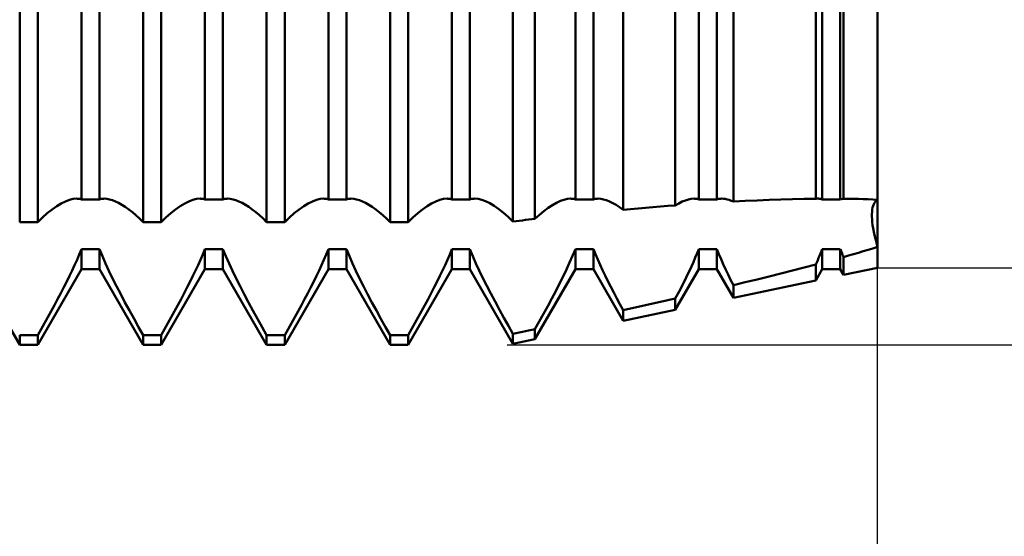
# Model space of a CAD drawing. Units: millimetres. Extents: x -27 to 103, y -36 to 38.
# Drawn here: x 64 to 71, y -4 to 0 of the extents above; entities that cross this region are included whole.
import ezdxf

# ---------------------------------------------------------------- set-up
doc = ezdxf.new("R2010")
doc.units = ezdxf.units.MM
doc.header["$LTSCALE"] = 4.4
doc.layers.add('1', color=4, linetype='CONTINUOUS')
doc.layers.add('2', color=7, linetype='CONTINUOUS')

msp = doc.modelspace()

# ---------------------------------------------------------------- linework, layer by layer
at = {"layer": '1', "color": 4, "linetype": 'CONTINUOUS', "lineweight": 50}
for p, q in [((70, -2), (70, 2)), ((64.4416, -1.7047), (64.4416, 1.7047)), ((64.5584, -1.7047), (64.5584, 1.7047)), ((65.2416, -1.7047), (65.2416, 1.7047)), ((65.3584, -1.7047), (65.3584, 1.7047)), ((66.0416, -1.7047), (66.0416, 1.7047)), ((66.1584, -1.7047), (66.1584, 1.7047)), ((66.8416, -1.7047), (66.8416, 1.7047)), ((66.9584, -1.7047), (66.9584, 1.7047)), ((67.6371, -1.7001), (67.6371, 1.7001)), ((67.7801, -1.6831), (67.7801, 1.6831)), ((68.3512, -1.6238), (68.3512, 1.6238)), ((68.6894, -1.5956), (68.6894, 1.5956)), ((64.8416, -1.557), (64.8416, 1.557)), ((64.9584, -1.557), (64.9584, 1.557)), ((65.6416, -1.557), (65.6416, 1.557)), ((65.7584, -1.557), (65.7584, 1.557)), ((66.4416, -1.557), (66.4416, 1.557)), ((66.5584, -1.557), (66.5584, 1.557)), ((67.2416, -1.557), (67.2416, 1.557)), ((67.3584, -1.557), (67.3584, 1.557)), ((68.0416, -1.557), (68.0416, 1.557)), ((68.1584, -1.557), (68.1584, 1.557)), ((68.8416, -1.557), (68.8416, 1.557)), ((68.9584, -1.557), (68.9584, 1.557)), ((69.0653, -1.5712), (69.0653, 1.5712)), ((69.5988, -1.5527), (69.5988, 1.5527)), ((69.6416, -1.557), (69.6416, 1.557)), ((69.7584, -1.557), (69.7584, 1.557)), ((69.7794, -1.5525), (69.7794, 1.5525)), ((64.6815, -1.6007), (64.7106, -1.5833)), ((64.7106, -1.5833), (64.7382, -1.5697)), ((64.7382, -1.5697), (64.7642, -1.56)), ((64.7642, -1.56), (64.7881, -1.5541)), ((64.7881, -1.5541), (64.8106, -1.5522)), ((64.8161, -1.5523), (64.8106, -1.5522)), ((64.8214, -1.5527), (64.8161, -1.5523)), ((64.8266, -1.5534), (64.8214, -1.5527)), ((64.8317, -1.5543), (64.8266, -1.5534)), ((64.8367, -1.5556), (64.8317, -1.5543)), ((64.8415, -1.5571), (64.8367, -1.5556)), ((64.8416, -1.557), (64.9584, -1.557)), ((64.9584, -1.5571), (64.9633, -1.5556)), ((64.9633, -1.5556), (64.9682, -1.5543)), ((64.9682, -1.5543), (64.9734, -1.5534)), ((64.9734, -1.5534), (64.9786, -1.5527)), ((64.9786, -1.5527), (64.9839, -1.5523)), ((64.9839, -1.5523), (64.9894, -1.5522)), ((65.0061, -1.5533), (64.9894, -1.5522)), ((65.0236, -1.5566), (65.0061, -1.5533)), ((65.0421, -1.562), (65.0236, -1.5566)), ((65.0618, -1.5697), (65.0421, -1.562)), ((65.0824, -1.5796), (65.0618, -1.5697)), ((65.1038, -1.5916), (65.0824, -1.5796)), ((65.1259, -1.6056), (65.1038, -1.5916)), ((65.4815, -1.6007), (65.5106, -1.5833)), ((65.5106, -1.5833), (65.5382, -1.5697)), ((65.5382, -1.5697), (65.5642, -1.56)), ((65.5642, -1.56), (65.5881, -1.5541)), ((65.5881, -1.5541), (65.6106, -1.5522)), ((65.6161, -1.5523), (65.6106, -1.5522)), ((65.6214, -1.5527), (65.6161, -1.5523)), ((65.6266, -1.5534), (65.6214, -1.5527)), ((65.6317, -1.5543), (65.6266, -1.5534)), ((65.6367, -1.5556), (65.6317, -1.5543)), ((65.6415, -1.5571), (65.6367, -1.5556)), ((65.6416, -1.557), (65.7584, -1.557)), ((65.7585, -1.5571), (65.7633, -1.5556)), ((65.7633, -1.5556), (65.7682, -1.5543)), ((65.7682, -1.5543), (65.7734, -1.5534)), ((65.7734, -1.5534), (65.7786, -1.5527)), ((65.7786, -1.5527), (65.7839, -1.5523)), ((65.7839, -1.5523), (65.7894, -1.5522)), ((65.8061, -1.5533), (65.7894, -1.5522)), ((65.8236, -1.5566), (65.8061, -1.5533)), ((65.8421, -1.562), (65.8236, -1.5566)), ((65.8618, -1.5697), (65.8421, -1.562)), ((65.8824, -1.5796), (65.8618, -1.5697)), ((65.9038, -1.5916), (65.8824, -1.5796)), ((65.9259, -1.6056), (65.9038, -1.5916)), ((66.2815, -1.6007), (66.3106, -1.5833)), ((66.3106, -1.5833), (66.3382, -1.5697)), ((66.3382, -1.5697), (66.3642, -1.56)), ((66.3642, -1.56), (66.3881, -1.5541)), ((66.3881, -1.5541), (66.4106, -1.5522)), ((66.4161, -1.5523), (66.4106, -1.5522)), ((66.4214, -1.5527), (66.4161, -1.5523)), ((66.4266, -1.5534), (66.4214, -1.5527)), ((66.4317, -1.5543), (66.4266, -1.5534)), ((66.4367, -1.5556), (66.4317, -1.5543)), ((66.4415, -1.5571), (66.4367, -1.5556)), ((66.4416, -1.557), (66.5584, -1.557)), ((66.5585, -1.5571), (66.5633, -1.5556)), ((66.5633, -1.5556), (66.5683, -1.5543)), ((66.5683, -1.5543), (66.5734, -1.5534)), ((66.5734, -1.5534), (66.5786, -1.5527)), ((66.5786, -1.5527), (66.5839, -1.5523)), ((66.5839, -1.5523), (66.5894, -1.5522)), ((66.6061, -1.5533), (66.5894, -1.5522)), ((66.6236, -1.5566), (66.6061, -1.5533)), ((66.6421, -1.562), (66.6236, -1.5566)), ((66.6618, -1.5697), (66.6421, -1.562)), ((66.6824, -1.5796), (66.6618, -1.5697)), ((66.7038, -1.5916), (66.6824, -1.5796)), ((66.7259, -1.6056), (66.7038, -1.5916)), ((67.0815, -1.6007), (67.1106, -1.5833)), ((67.1106, -1.5833), (67.1382, -1.5697)), ((67.1382, -1.5697), (67.1642, -1.56)), ((67.1642, -1.56), (67.1881, -1.5541)), ((67.1881, -1.5541), (67.2106, -1.5522)), ((67.2161, -1.5523), (67.2106, -1.5522)), ((67.2214, -1.5527), (67.2161, -1.5523)), ((67.2266, -1.5534), (67.2214, -1.5527)), ((67.2317, -1.5543), (67.2266, -1.5534)), ((67.2367, -1.5556), (67.2317, -1.5543)), ((67.2415, -1.5571), (67.2367, -1.5556)), ((67.2416, -1.557), (67.3584, -1.557)), ((67.3585, -1.5571), (67.3633, -1.5556)), ((67.3633, -1.5556), (67.3682, -1.5543)), ((67.3682, -1.5543), (67.3734, -1.5534)), ((67.3734, -1.5534), (67.3786, -1.5527)), ((67.3786, -1.5527), (67.3839, -1.5523)), ((67.3839, -1.5523), (67.3894, -1.5522)), ((67.4115, -1.5541), (67.3894, -1.5522)), ((67.435, -1.5597), (67.4115, -1.5541)), ((67.4605, -1.5692), (67.435, -1.5597)), ((67.4876, -1.5823), (67.4605, -1.5692)), ((67.5161, -1.5992), (67.4876, -1.5823)), ((67.8656, -1.6115), (67.893, -1.5935)), ((67.893, -1.5935), (67.9194, -1.5787)), ((67.9194, -1.5787), (67.9445, -1.5671)), ((67.9445, -1.5671), (67.9681, -1.5588)), ((67.9681, -1.5588), (67.99, -1.5538)), ((67.99, -1.5538), (68.0107, -1.5522)), ((68.0162, -1.5523), (68.0107, -1.5522)), ((68.0215, -1.5527), (68.0162, -1.5523)), ((68.0267, -1.5534), (68.0215, -1.5527)), ((68.0318, -1.5543), (68.0267, -1.5534)), ((68.0367, -1.5556), (68.0318, -1.5543)), ((68.0416, -1.5571), (68.0367, -1.5556)), ((68.0416, -1.557), (68.1584, -1.557)), ((68.1585, -1.5571), (68.1633, -1.5556)), ((68.1633, -1.5556), (68.1682, -1.5543)), ((68.1682, -1.5543), (68.1733, -1.5534)), ((68.1733, -1.5534), (68.1786, -1.5527)), ((68.1786, -1.5527), (68.1839, -1.5523)), ((68.1839, -1.5523), (68.1893, -1.5522)), ((68.2064, -1.5533), (68.1893, -1.5522)), ((68.2241, -1.5567), (68.2064, -1.5533)), ((68.2429, -1.5623), (68.2241, -1.5567)), ((68.2629, -1.5702), (68.2429, -1.5623)), ((68.2839, -1.5804), (68.2629, -1.5702)), ((68.3057, -1.5927), (68.2839, -1.5804)), ((68.3282, -1.6072), (68.3057, -1.5927)), ((68.6894, -1.5957), (68.7122, -1.5825)), ((68.7122, -1.5825), (68.7341, -1.5716)), ((68.7341, -1.5716), (68.7549, -1.5631)), ((68.7549, -1.5631), (68.7746, -1.557)), ((68.7746, -1.557), (68.793, -1.5534)), ((68.793, -1.5534), (68.8107, -1.5522)), ((68.8161, -1.5523), (68.8107, -1.5522)), ((68.8214, -1.5527), (68.8161, -1.5523)), ((68.8267, -1.5534), (68.8214, -1.5527)), ((68.8318, -1.5543), (68.8267, -1.5534)), ((68.8367, -1.5556), (68.8318, -1.5543)), ((68.8415, -1.5571), (68.8367, -1.5556)), ((68.8416, -1.557), (68.9584, -1.557)), ((68.9584, -1.5571), (68.9632, -1.5556)), ((68.9632, -1.5556), (68.9682, -1.5543)), ((68.9682, -1.5543), (68.9733, -1.5534)), ((68.9733, -1.5534), (68.9784, -1.5527)), ((68.9784, -1.5527), (68.9837, -1.5523)), ((68.9837, -1.5523), (68.9892, -1.5522)), ((69.0008, -1.5527), (68.9892, -1.5522)), ((69.0127, -1.5543), (69.0008, -1.5527)), ((69.0251, -1.5569), (69.0127, -1.5543)), ((69.038, -1.5607), (69.0251, -1.5569)), ((69.0514, -1.5655), (69.038, -1.5607)), ((69.0654, -1.5713), (69.0514, -1.5655)), ((69.0653, -1.5712), (69.1426, -1.5672)), ((69.1426, -1.5672), (69.2197, -1.5636)), ((69.2197, -1.5636), (69.2964, -1.5605)), ((69.2964, -1.5605), (69.3728, -1.5578)), ((69.3728, -1.5578), (69.4487, -1.5555)), ((69.4487, -1.5555), (69.5241, -1.5538)), ((69.5241, -1.5538), (69.5988, -1.5527)), ((69.5988, -1.5527), (69.6009, -1.5525)), ((69.6009, -1.5525), (69.6029, -1.5524)), ((69.6029, -1.5524), (69.6049, -1.5523)), ((69.6049, -1.5523), (69.6069, -1.5522)), ((69.6069, -1.5522), (69.6089, -1.5521)), ((69.6089, -1.5521), (69.6109, -1.5521)), ((69.6163, -1.5522), (69.6109, -1.5521)), ((69.6216, -1.5526), (69.6163, -1.5522)), ((69.6268, -1.5533), (69.6216, -1.5526)), ((69.6319, -1.5542), (69.6268, -1.5533)), ((69.6368, -1.5554), (69.6319, -1.5542)), ((69.6416, -1.557), (69.6368, -1.5554)), ((69.6416, -1.557), (69.7584, -1.557)), ((69.7585, -1.5571), (69.7613, -1.5561)), ((69.7613, -1.5561), (69.7642, -1.5553)), ((69.7642, -1.5553), (69.7672, -1.5546)), ((69.7672, -1.5546), (69.7702, -1.5539)), ((69.7702, -1.5539), (69.7733, -1.5534)), ((69.7733, -1.5534), (69.7764, -1.553)), ((69.7764, -1.553), (69.7795, -1.5526)), ((69.8116, -1.5529), (69.7795, -1.5525)), ((69.8436, -1.5535), (69.8116, -1.5529)), ((69.8754, -1.5543), (69.8436, -1.5535)), ((69.907, -1.5552), (69.8754, -1.5543)), ((69.9383, -1.5562), (69.907, -1.5552)), ((69.9693, -1.5575), (69.9383, -1.5562)), ((70.0001, -1.559), (69.9693, -1.5575)), ((69.9712, -1.5981), (69.9754, -1.5876)), ((69.9712, -1.5981), (69.9754, -1.5876)), ((69.9754, -1.5876), (69.9804, -1.5784)), ((69.9754, -1.5876), (69.9804, -1.5784)), ((69.9804, -1.5784), (69.9862, -1.5706)), ((69.9804, -1.5784), (69.9862, -1.5706)), ((69.9862, -1.5706), (69.9927, -1.5642)), ((69.9862, -1.5706), (69.9927, -1.5642)), ((69.9927, -1.5642), (70, -1.5592)), ((69.9927, -1.5642), (70, -1.5592)), ((64.5895, -1.6743), (64.6206, -1.6465)), ((64.6206, -1.6465), (64.6514, -1.6218)), ((64.6514, -1.6218), (64.6815, -1.6007)), ((65.1486, -1.6218), (65.1259, -1.6056)), ((65.1716, -1.64), (65.1486, -1.6218)), ((65.1949, -1.66), (65.1716, -1.64)), ((65.3895, -1.6743), (65.4206, -1.6465)), ((65.4206, -1.6465), (65.4514, -1.6218)), ((65.4514, -1.6218), (65.4815, -1.6007)), ((65.9486, -1.6218), (65.9259, -1.6056)), ((65.9716, -1.64), (65.9486, -1.6218)), ((65.9949, -1.66), (65.9716, -1.64)), ((66.1895, -1.6743), (66.2206, -1.6465)), ((66.2206, -1.6465), (66.2514, -1.6218)), ((66.2514, -1.6218), (66.2815, -1.6007)), ((66.7486, -1.6218), (66.7259, -1.6056)), ((66.7716, -1.64), (66.7486, -1.6218)), ((66.7949, -1.66), (66.7716, -1.64)), ((66.9895, -1.6743), (67.0206, -1.6465)), ((67.0206, -1.6465), (67.0514, -1.6218)), ((67.0514, -1.6218), (67.0815, -1.6007)), ((67.5456, -1.6196), (67.5161, -1.5992)), ((67.5759, -1.6435), (67.5456, -1.6196)), ((67.6065, -1.6706), (67.5759, -1.6435)), ((67.7801, -1.6833), (67.8088, -1.6567)), ((67.8088, -1.6567), (67.8374, -1.6327)), ((67.8374, -1.6327), (67.8656, -1.6115)), ((68.3512, -1.6238), (68.3282, -1.6072)), ((68.3512, -1.6238), (68.3996, -1.6195)), ((68.3996, -1.6195), (68.4479, -1.6152)), ((68.4479, -1.6152), (68.4963, -1.6111)), ((68.4963, -1.6111), (68.5446, -1.607)), ((68.5446, -1.607), (68.5929, -1.6031)), ((68.5929, -1.6031), (68.6412, -1.5993)), ((68.6412, -1.5993), (68.6894, -1.5956)), ((69.9628, -1.6516), (69.9636, -1.6367)), ((69.9628, -1.6516), (69.9636, -1.6367)), ((69.9628, -1.6675), (69.9628, -1.6516)), ((69.9636, -1.6367), (69.9653, -1.6227)), ((69.9636, -1.6367), (69.9653, -1.6227)), ((69.9653, -1.6227), (69.9678, -1.6099)), ((69.9653, -1.6227), (69.9678, -1.6099)), ((69.9678, -1.6099), (69.9712, -1.5981)), ((69.9678, -1.6099), (69.9712, -1.5981)), ((64.4416, -1.7047), (64.5584, -1.7047)), ((64.5584, -1.7048), (64.5895, -1.6743)), ((65.2183, -1.6817), (65.1949, -1.66)), ((65.2416, -1.7048), (65.2183, -1.6817)), ((65.2416, -1.7047), (65.3584, -1.7047)), ((65.3584, -1.7048), (65.3895, -1.6743)), ((66.0183, -1.6817), (65.9949, -1.66)), ((66.0416, -1.7048), (66.0183, -1.6817)), ((66.0416, -1.7047), (66.1584, -1.7047)), ((66.1584, -1.7048), (66.1895, -1.6743)), ((66.8183, -1.6817), (66.7949, -1.66)), ((66.8416, -1.7048), (66.8183, -1.6817)), ((66.8416, -1.7047), (66.9584, -1.7047)), ((66.9584, -1.7048), (66.9895, -1.6743)), ((67.6371, -1.7002), (67.6065, -1.6706)), ((67.6371, -1.7002), (67.6575, -1.6977)), ((67.6575, -1.6977), (67.6778, -1.6952)), ((67.6778, -1.6952), (67.6982, -1.6928)), ((67.6982, -1.6928), (67.7187, -1.6904)), ((67.7187, -1.6904), (67.7391, -1.688)), ((67.7391, -1.688), (67.7596, -1.6856)), ((67.7596, -1.6856), (67.7801, -1.6832)), ((69.9636, -1.6847), (69.9628, -1.6675)), ((69.9636, -1.6847), (69.9628, -1.6675)), ((69.9653, -1.7033), (69.9636, -1.6847)), ((69.9653, -1.7033), (69.9636, -1.6847)), ((69.9678, -1.7231), (69.9653, -1.7033)), ((69.9678, -1.7231), (69.9653, -1.7033)), ((69.9712, -1.7441), (69.9678, -1.7231)), ((69.9712, -1.7441), (69.9678, -1.7231)), ((69.9754, -1.7663), (69.9712, -1.7441)), ((69.9754, -1.7663), (69.9712, -1.7441)), ((69.9804, -1.7894), (69.9754, -1.7663)), ((69.9804, -1.7894), (69.9754, -1.7663)), ((69.9862, -1.8136), (69.9804, -1.7894)), ((69.9862, -1.8136), (69.9804, -1.7894)), ((69.9927, -1.8386), (69.9862, -1.8136)), ((69.9927, -1.8386), (69.9862, -1.8136)), ((70, -1.8644), (69.9927, -1.8386)), ((70, -1.8644), (69.9927, -1.8386)), ((64.8129, -1.9479), (64.8277, -1.9131)), ((64.8277, -1.9131), (64.8415, -1.8787)), ((64.8416, -1.8787), (64.9584, -1.8787)), ((64.8416, -2.0095), (64.8416, -1.8787)), ((64.9776, -1.9257), (64.9584, -1.8787)), ((64.9584, -2.0095), (64.9584, -1.8787)), ((65.6129, -1.9479), (65.6277, -1.9131)), ((65.6277, -1.9131), (65.6415, -1.8787)), ((65.6416, -1.8787), (65.7584, -1.8787)), ((65.6416, -2.0095), (65.6416, -1.8787)), ((65.7584, -2.0095), (65.7584, -1.8787)), ((65.7776, -1.9257), (65.7585, -1.8787)), ((66.4129, -1.9479), (66.4277, -1.9131)), ((66.4277, -1.9131), (66.4415, -1.8787)), ((66.4416, -1.8787), (66.5584, -1.8787)), ((66.4416, -2.0095), (66.4416, -1.8787)), ((66.5584, -2.0095), (66.5584, -1.8787)), ((66.5776, -1.9257), (66.5585, -1.8787)), ((67.2129, -1.9479), (67.2277, -1.9131)), ((67.2277, -1.9131), (67.2415, -1.8787)), ((67.2416, -1.8787), (67.3584, -1.8787)), ((67.2416, -2.0095), (67.2416, -1.8787)), ((67.3584, -2.0095), (67.3584, -1.8787)), ((67.3773, -1.9251), (67.3585, -1.8787)), ((68.0238, -1.9226), (68.0416, -1.8787)), ((68.0416, -1.8787), (68.1584, -1.8787)), ((68.0416, -2.0095), (68.0416, -1.8787)), ((68.1584, -2.0095), (68.1584, -1.8787)), ((68.1721, -1.9126), (68.1585, -1.8787)), ((68.1866, -1.9469), (68.1721, -1.9126)), ((68.8186, -1.9346), (68.8304, -1.9065)), ((68.8304, -1.9065), (68.8415, -1.8787)), ((68.8416, -1.8787), (68.9584, -1.8787)), ((68.8416, -2.0095), (68.8416, -1.8787)), ((68.9715, -1.9113), (68.9584, -1.8787)), ((68.9584, -2.0095), (68.9584, -1.8787)), ((68.9855, -1.9442), (68.9715, -1.9113)), ((69.6242, -1.9217), (69.6301, -1.9073)), ((69.6301, -1.9073), (69.6359, -1.8929)), ((69.6359, -1.8929), (69.6415, -1.8787)), ((69.6416, -1.8787), (69.7584, -1.8787)), ((69.6416, -2.0095), (69.6416, -1.8787)), ((69.7584, -2.0095), (69.7584, -1.8787)), ((69.7613, -1.886), (69.7585, -1.8787)), ((69.7642, -1.8933), (69.7613, -1.886)), ((69.7672, -1.9007), (69.7642, -1.8933)), ((69.7702, -1.9081), (69.7672, -1.9007)), ((69.7733, -1.9155), (69.7702, -1.9081)), ((69.8116, -1.9211), (69.8436, -1.9119)), ((69.8436, -1.9119), (69.8754, -1.9025)), ((69.8754, -1.9025), (69.907, -1.8932)), ((69.907, -1.8932), (69.9383, -1.8837)), ((69.9383, -1.8837), (69.9693, -1.8742)), ((69.9693, -1.8742), (70.0001, -1.8645)), ((64.7974, -1.9828), (64.8129, -1.9479)), ((64.9983, -1.9733), (64.9776, -1.9257)), ((65.0202, -2.0207), (64.9983, -1.9733)), ((65.5974, -1.9828), (65.6129, -1.9479)), ((65.7983, -1.9733), (65.7776, -1.9257)), ((65.8202, -2.0207), (65.7983, -1.9733)), ((66.3974, -1.9828), (66.4129, -1.9479)), ((66.5983, -1.9733), (66.5776, -1.9257)), ((66.6202, -2.0207), (66.5983, -1.9733)), ((67.1974, -1.9828), (67.2129, -1.9479)), ((67.3978, -1.972), (67.3773, -1.9251)), ((67.4193, -2.0188), (67.3978, -1.972)), ((67.9842, -2.0113), (68.0045, -1.967)), ((68.0045, -1.967), (68.0238, -1.9226)), ((68.202, -1.9813), (68.1866, -1.9469)), ((68.7936, -1.9911), (68.8063, -1.9629)), ((68.8063, -1.9629), (68.8186, -1.9346)), ((69.0001, -1.9772), (68.9855, -1.9442)), ((69.0152, -2.0101), (69.0001, -1.9772)), ((69.5988, -1.9796), (69.6053, -1.9651)), ((69.6053, -1.9651), (69.6117, -1.9506)), ((69.6117, -1.9506), (69.618, -1.9361)), ((69.618, -1.9361), (69.6242, -1.9217)), ((69.7764, -1.9229), (69.7733, -1.9155)), ((69.7795, -1.9303), (69.7764, -1.9229)), ((69.7794, -2.0459), (69.7794, -1.9302)), ((69.7795, -1.9303), (69.8116, -1.9211)), ((64.4416, -2.5), (64.1584, -2.0095)), ((64.5584, -2.5), (64.8416, -2.0095)), ((64.7643, -2.053), (64.7813, -2.0176)), ((64.7813, -2.0176), (64.7974, -1.9828)), ((64.8416, -2.0095), (64.9584, -2.0095)), ((65.2416, -2.5), (64.9584, -2.0095)), ((65.0438, -2.0695), (65.0202, -2.0207)), ((65.3584, -2.5), (65.6416, -2.0095)), ((65.5643, -2.053), (65.5813, -2.0176)), ((65.5813, -2.0176), (65.5974, -1.9828)), ((65.6416, -2.0095), (65.7584, -2.0095)), ((66.0416, -2.5), (65.7584, -2.0095)), ((65.8438, -2.0695), (65.8202, -2.0207)), ((66.1584, -2.5), (66.4416, -2.0095)), ((66.3643, -2.053), (66.3813, -2.0176)), ((66.3813, -2.0176), (66.3974, -1.9828)), ((66.4416, -2.0095), (66.5584, -2.0095)), ((66.8416, -2.5), (66.5584, -2.0095)), ((66.6438, -2.0695), (66.6202, -2.0207)), ((66.9584, -2.5), (67.2416, -2.0095)), ((67.1643, -2.053), (67.1813, -2.0176)), ((67.1813, -2.0176), (67.1974, -1.9828)), ((67.2416, -2.0095), (67.3584, -2.0095)), ((67.6371, -2.4923), (67.3584, -2.0095)), ((67.4424, -2.0667), (67.4193, -2.0188)), ((67.7801, -2.4625), (68.0416, -2.0095)), ((67.9627, -2.0563), (67.9842, -2.0113)), ((68.0416, -2.0095), (68.1584, -2.0095)), ((68.3512, -2.3435), (68.1584, -2.0095)), ((68.2178, -2.0156), (68.202, -1.9813)), ((68.2345, -2.0504), (68.2178, -2.0156)), ((68.6894, -2.273), (68.8416, -2.0095)), ((68.7668, -2.0479), (68.7805, -2.0192)), ((68.7805, -2.0192), (68.7936, -1.9911)), ((68.8416, -2.0095), (68.9584, -2.0095)), ((69.0653, -2.1947), (68.9584, -2.0095)), ((69.0311, -2.0434), (69.0152, -2.0101)), ((69.2964, -2.0568), (69.3728, -2.0378)), ((69.3728, -2.0378), (69.4487, -2.0186)), ((69.4487, -2.0186), (69.5241, -1.9992)), ((69.5241, -1.9992), (69.5988, -1.9796)), ((69.5988, -2.0836), (69.5988, -1.9796)), ((69.5988, -2.0836), (69.6416, -2.0095)), ((69.6416, -2.0095), (69.7584, -2.0095)), ((69.7794, -2.0459), (69.7584, -2.0095)), ((69.7794, -2.0459), (70, -2)), ((64.7274, -2.1268), (64.7463, -2.0895)), ((64.7463, -2.0895), (64.7643, -2.053)), ((65.0691, -2.12), (65.0438, -2.0695)), ((65.5274, -2.1268), (65.5463, -2.0895)), ((65.5463, -2.0895), (65.5643, -2.053)), ((65.8691, -2.12), (65.8438, -2.0695)), ((66.3274, -2.1268), (66.3463, -2.0895)), ((66.3463, -2.0895), (66.3643, -2.053)), ((66.6691, -2.12), (66.6438, -2.0695)), ((67.1274, -2.1268), (67.1463, -2.0895)), ((67.1463, -2.0895), (67.1643, -2.053)), ((67.4673, -2.1165), (67.4424, -2.0667)), ((67.915, -2.1511), (67.9395, -2.1031)), ((67.9395, -2.1031), (67.9627, -2.0563)), ((68.2521, -2.0863), (68.2345, -2.0504)), ((68.2706, -2.123), (68.2521, -2.0863)), ((68.7374, -2.1072), (68.7524, -2.0772)), ((68.7524, -2.0772), (68.7668, -2.0479)), ((69.0478, -2.0776), (69.0311, -2.0434)), ((69.0654, -2.1127), (69.0478, -2.0776)), ((69.0653, -2.1947), (69.5988, -2.0836)), ((69.0653, -2.1127), (69.1426, -2.0942)), ((69.1426, -2.0942), (69.2197, -2.0756)), ((69.2197, -2.0756), (69.2964, -2.0568)), ((64.6875, -2.2035), (64.7078, -2.1649)), ((64.7078, -2.1649), (64.7274, -2.1268)), ((65.0959, -2.1719), (65.0691, -2.12)), ((65.4875, -2.2035), (65.5078, -2.1649)), ((65.5078, -2.1649), (65.5274, -2.1268)), ((65.8959, -2.1719), (65.8691, -2.12)), ((66.2875, -2.2035), (66.3078, -2.1649)), ((66.3078, -2.1649), (66.3274, -2.1268)), ((66.6959, -2.1719), (66.6691, -2.12)), ((67.0875, -2.2035), (67.1078, -2.1649)), ((67.1078, -2.1649), (67.1274, -2.1268)), ((67.4936, -2.1675), (67.4673, -2.1165)), ((67.5211, -2.2196), (67.4936, -2.1675)), ((67.8893, -2.2001), (67.915, -2.1511)), ((68.2899, -2.1604), (68.2706, -2.123)), ((68.3098, -2.1984), (68.2899, -2.1604)), ((68.6894, -2.1998), (68.7059, -2.1686)), ((68.7059, -2.1686), (68.7219, -2.1377)), ((68.7219, -2.1377), (68.7374, -2.1072)), ((69.0653, -2.1947), (69.0653, -2.1127)), ((64.6666, -2.2424), (64.6875, -2.2035)), ((65.1238, -2.2247), (65.0959, -2.1719)), ((65.1527, -2.2779), (65.1238, -2.2247)), ((65.4666, -2.2424), (65.4875, -2.2035)), ((65.9238, -2.2247), (65.8959, -2.1719)), ((65.9527, -2.2779), (65.9238, -2.2247)), ((66.2666, -2.2424), (66.2875, -2.2035)), ((66.7238, -2.2247), (66.6959, -2.1719)), ((66.7527, -2.2779), (66.7238, -2.2247)), ((67.0666, -2.2424), (67.0875, -2.2035)), ((67.5495, -2.2721), (67.5211, -2.2196)), ((67.8627, -2.2496), (67.8893, -2.2001)), ((68.3303, -2.2367), (68.3098, -2.1984)), ((68.4963, -2.2432), (68.5446, -2.2324)), ((68.5446, -2.2324), (68.5929, -2.2216)), ((68.5929, -2.2216), (68.6412, -2.2107)), ((68.6412, -2.2107), (68.6894, -2.1998)), ((68.6894, -2.273), (68.6894, -2.1998)), ((64.6238, -2.3206), (64.6454, -2.2815)), ((64.6454, -2.2815), (64.6666, -2.2424)), ((65.1822, -2.3312), (65.1527, -2.2779)), ((65.4238, -2.3206), (65.4454, -2.2815)), ((65.4454, -2.2815), (65.4666, -2.2424)), ((65.9822, -2.3312), (65.9527, -2.2779)), ((66.2238, -2.3206), (66.2454, -2.2815)), ((66.2454, -2.2815), (66.2666, -2.2424)), ((66.7822, -2.3312), (66.7527, -2.2779)), ((67.0238, -2.3206), (67.0454, -2.2815)), ((67.0454, -2.2815), (67.0666, -2.2424)), ((67.5785, -2.3246), (67.5495, -2.2721)), ((67.8355, -2.2994), (67.8627, -2.2496)), ((68.3512, -2.2753), (68.3303, -2.2367)), ((68.3512, -2.2753), (68.3996, -2.2646)), ((68.3512, -2.3435), (68.6894, -2.273)), ((68.3512, -2.3435), (68.3512, -2.2753)), ((68.3996, -2.2646), (68.4479, -2.2539)), ((68.4479, -2.2539), (68.4963, -2.2432)), ((64.5802, -2.398), (64.602, -2.3595)), ((64.602, -2.3595), (64.6238, -2.3206)), ((65.2119, -2.3841), (65.1822, -2.3312)), ((65.3802, -2.398), (65.402, -2.3595)), ((65.402, -2.3595), (65.4238, -2.3206)), ((66.0119, -2.3841), (65.9822, -2.3312)), ((66.1802, -2.398), (66.202, -2.3595)), ((66.202, -2.3595), (66.2238, -2.3206)), ((66.8119, -2.3841), (66.7822, -2.3312)), ((66.9802, -2.398), (67.002, -2.3595)), ((67.002, -2.3595), (67.0238, -2.3206)), ((67.6078, -2.3769), (67.5785, -2.3246)), ((67.7801, -2.3982), (67.8079, -2.3491)), ((67.8079, -2.3491), (67.8355, -2.2994)), ((64.5584, -2.436), (64.5802, -2.398)), ((65.2416, -2.436), (65.2119, -2.3841)), ((65.3584, -2.436), (65.3802, -2.398)), ((66.0416, -2.436), (66.0119, -2.3841)), ((66.1584, -2.436), (66.1802, -2.398)), ((66.8416, -2.436), (66.8119, -2.3841)), ((66.9584, -2.436), (66.9802, -2.398)), ((67.6371, -2.4283), (67.6078, -2.3769)), ((67.6371, -2.4283), (67.6575, -2.424)), ((67.6575, -2.424), (67.6778, -2.4197)), ((67.6778, -2.4197), (67.6982, -2.4154)), ((67.6982, -2.4154), (67.7187, -2.4112)), ((67.7187, -2.4112), (67.7391, -2.4069)), ((67.7391, -2.4069), (67.7596, -2.4025)), ((67.7596, -2.4025), (67.7801, -2.3982)), ((67.7801, -2.4625), (67.7801, -2.3982)), ((64.4416, -2.436), (64.5584, -2.436)), ((64.4416, -2.5), (64.4416, -2.436)), ((64.5584, -2.5), (64.5584, -2.436)), ((65.2416, -2.436), (65.3584, -2.436)), ((65.2416, -2.5), (65.2416, -2.436)), ((65.3584, -2.5), (65.3584, -2.436)), ((66.0416, -2.436), (66.1584, -2.436)), ((66.0416, -2.5), (66.0416, -2.436)), ((66.1584, -2.5), (66.1584, -2.436)), ((66.8416, -2.436), (66.9584, -2.436)), ((66.8416, -2.5), (66.8416, -2.436)), ((66.9584, -2.5), (66.9584, -2.436)), ((67.6371, -2.4923), (67.6371, -2.4283)), ((67.6371, -2.4923), (67.7801, -2.4625)), ((64.4416, -2.5), (64.5584, -2.5)), ((65.2416, -2.5), (65.3584, -2.5)), ((66.0416, -2.5), (66.1584, -2.5)), ((66.8416, -2.5), (66.9584, -2.5))]:
    msp.add_line(p, q, dxfattribs=at)
at = {"layer": '2', "color": 7, "linetype": 'CONTINUOUS', "lineweight": 25}
for p, q in [((70, -36), (70, -1)), ((70, -2), (83, -2)), ((67.6, -2.5), (98, -2.5))]:
    msp.add_line(p, q, dxfattribs=at)

doc.saveas('drawing.dxf')
